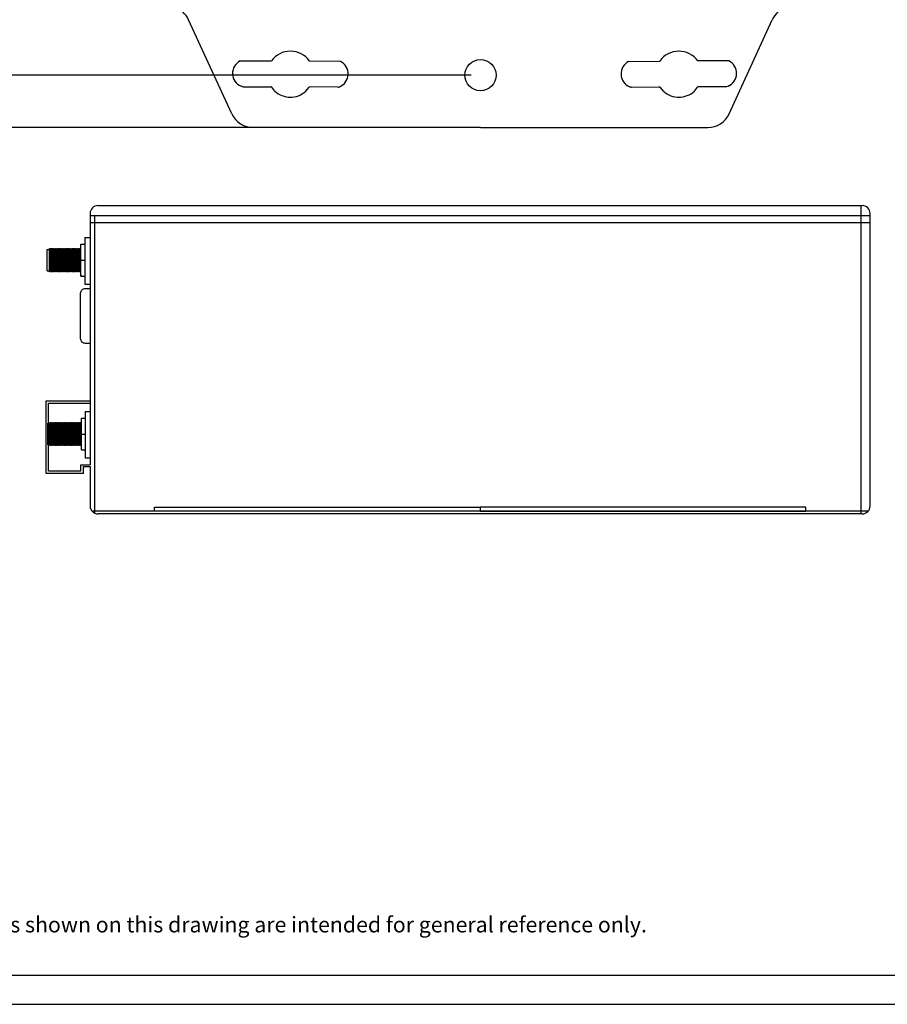
# Model space of a CAD drawing. Units: millimetres. Extents: x -4681089.7 to -4681072.8, y -3236254.4 to -3236236.1.
# Drawn here: x -4681083.8 to -4681078.3, y -3236254.4 to -3236248.1 of the extents above; entities that cross this region are included whole.
import ezdxf
from ezdxf.enums import TextEntityAlignment as Align

# ---------------------------------------------------------------- set-up
doc = ezdxf.new("R2010")
doc.units = ezdxf.units.MM
doc.layers.add('N-Tron BorderLine', color=7, linetype='Continuous')
doc.layers.add('Text', color=7, linetype='Continuous')
doc.styles.add('N-TRON-B', font='txt')
doc.dimstyles.new('大标注', dxfattribs={"dimtxt": 0.2, "dimasz": 0.12, "dimexe": 0.15, "dimexo": 0.06, "dimgap": 0.0375, "dimtad": 0, "dimdec": 3, "dimzin": 0, "dimdsep": 46, "dimtxsty": 'N-TRON-B', "dimcen": 0.1, "dimclrd": 5, "dimclre": 5, "dimclrt": 5, "dimadec": 0, "dimazin": 0, "dimtfac": 1, "dimtdec": 3, "dimtofl": 0, "dimtmove": 0, "dimatfit": 3, "dimfxl": 1, "dimtolj": 1, "dimtzin": 0, "dimlwd": -1, "dimlwe": -1, "dimarcsym": 0})

# ---------------------------------------------------------------- blocks, each defined once
blk = doc.blocks.new('*D8')
at = {"color": 5, "transparency": 16777216}
for p, q in [((-4681080.9501, -3236239.6458), (-4681085.7426, -3236239.6458)), ((-4681085.5926, -3236239.7658), (-4681085.5926, -3236243.0838)), ((-4681085.5926, -3236248.3054), (-4681085.5926, -3236244.9874)), ((-4681080.9501, -3236248.4254), (-4681085.7426, -3236248.4254))]:
    blk.add_line(p, q, dxfattribs=at)
for points in [[(-4681085.6126, -3236239.7658), (-4681085.5726, -3236239.7658), (-4681085.5926, -3236239.6458)], [(-4681085.6126, -3236248.3054), (-4681085.5726, -3236248.3054), (-4681085.5926, -3236248.4254)]]:
    blk.add_solid(points, dxfattribs=at)
at = {"layer": 'Defpoints', "color": 0, "transparency": 16777216}
for p in [(-4681080.8901, -3236239.6458), (-4681085.5926, -3236248.4254), (-4681080.8901, -3236248.4254)]:
    blk.add_point(p, dxfattribs=at)
at = {"color": 5, "transparency": 16777216, "char_height": 0.2, "attachment_point": 5, "rotation": 90, "style": 'N-TRON-B'}
for s, insert in [('\\A1;[223.00mm]', (-4681085.4027, -3236244.0356)), ('\\A1;8.780', (-4681085.7301, -3236244.0356))]:
    blk.add_mtext(s, dxfattribs=dict(at, insert=insert))
blk = doc.blocks.new('*D9')
at = {"color": 5, "transparency": 16777216}
for p, q in [((-4681081.6758, -3236239.3112), (-4681086.3191, -3236239.3112)), ((-4681086.1691, -3236239.4312), (-4681086.1691, -3236243.0838)), ((-4681086.1691, -3236248.64), (-4681086.1691, -3236244.9874)), ((-4681081.6758, -3236248.76), (-4681086.3191, -3236248.76))]:
    blk.add_line(p, q, dxfattribs=at)
for points in [[(-4681086.1891, -3236239.4312), (-4681086.1491, -3236239.4312), (-4681086.1691, -3236239.3112)], [(-4681086.1891, -3236248.64), (-4681086.1491, -3236248.64), (-4681086.1691, -3236248.76)]]:
    blk.add_solid(points, dxfattribs=at)
at = {"layer": 'Defpoints', "color": 0, "transparency": 16777216}
for p in [(-4681081.6158, -3236239.3112), (-4681086.1691, -3236248.76), (-4681081.6158, -3236248.76)]:
    blk.add_point(p, dxfattribs=at)
at = {"color": 5, "transparency": 16777216, "char_height": 0.2, "attachment_point": 5, "rotation": 90, "style": 'N-TRON-B'}
for s, insert in [('\\A1;[240.00mm]', (-4681085.9792, -3236244.0356)), ('\\A1;9.449', (-4681086.3066, -3236244.0356))]:
    blk.add_mtext(s, dxfattribs=dict(at, insert=insert))

msp = doc.modelspace()

# ---------------------------------------------------------------- linework, layer by layer
for p, q in [((-4681082.4779, -3236248.6725), (-4681082.7536, -3236248.0716)), ((-4681079.3022, -3236248.6725), (-4681079.0265, -3236248.0716)), ((-4681082.4235, -3236248.3349), (-4681082.2246, -3236248.3349)), ((-4681081.7835, -3236248.3388), (-4681081.9824, -3236248.3364)), ((-4681079.9436, -3236248.3388), (-4681079.7447, -3236248.3364)), ((-4681079.3036, -3236248.3349), (-4681079.5025, -3236248.3349)), ((-4681082.4115, -3236248.4991), (-4681082.4187, -3236248.4966)), ((-4681082.4083, -3236248.4996), (-4681082.2306, -3236248.4996)), ((-4681082.2039, -3236248.5275), (-4681082.2228, -3236248.5035)), ((-4681082.0054, -3236248.5287), (-4681081.9863, -3236248.5049)), ((-4681081.8007, -3236248.5033), (-4681081.9784, -3236248.5011)), ((-4681081.7975, -3236248.5028), (-4681081.7902, -3236248.5004)), ((-4681079.9296, -3236248.5028), (-4681079.9369, -3236248.5004)), ((-4681079.9264, -3236248.5033), (-4681079.7487, -3236248.5011)), ((-4681079.7217, -3236248.5287), (-4681079.7408, -3236248.5049)), ((-4681079.5232, -3236248.5275), (-4681079.5043, -3236248.5035)), ((-4681079.3188, -3236248.4996), (-4681079.4965, -3236248.4996)), ((-4681079.3084, -3236248.4966), (-4681079.3188, -3236248.4996)), ((-4681080.8901, -3236248.76), (-4681082.3416, -3236248.76)), ((-4681080.8901, -3236248.76), (-4681079.4386, -3236248.76)), ((-4681083.3324, -3236249.2589), (-4681078.4521, -3236249.2589)), ((-4681078.4611, -3236249.2589), (-4681078.4611, -3236251.2274)), ((-4681083.3824, -3236249.3089), (-4681083.3824, -3236250.9139)), ((-4681078.4021, -3236249.3235), (-4681083.3824, -3236249.3235)), ((-4681083.3542, -3236249.3235), (-4681083.3542, -3236251.2224)), ((-4681078.4021, -3236251.1774), (-4681078.4021, -3236249.3089)), ((-4681083.3824, -3236249.3667), (-4681078.4021, -3236249.3667)), ((-4681083.4408, -3236249.5046), (-4681083.4169, -3236249.5046)), ((-4681083.4408, -3236249.7089), (-4681083.4408, -3236249.5046)), ((-4681083.4408, -3236249.5089), (-4681083.437, -3236249.5046)), ((-4681083.4169, -3236249.4632), (-4681083.3852, -3236249.4632)), ((-4681083.4169, -3236249.4632), (-4681083.4169, -3236249.7599)), ((-4681083.6563, -3236249.6756), (-4681083.6563, -3236249.5386)), ((-4681083.6563, -3236249.5386), (-4681083.6421, -3236249.5386)), ((-4681083.6366, -3236249.5386), (-4681083.631, -3236249.5386)), ((-4681083.6254, -3236249.5386), (-4681083.6198, -3236249.5386)), ((-4681083.6143, -3236249.5386), (-4681083.6087, -3236249.5386)), ((-4681083.6032, -3236249.5385), (-4681083.5976, -3236249.5385)), ((-4681083.592, -3236249.5386), (-4681083.5864, -3236249.5386)), ((-4681083.5809, -3236249.5386), (-4681083.5753, -3236249.5386)), ((-4681083.5697, -3236249.5386), (-4681083.553, -3236249.5386)), ((-4681083.5474, -3236249.5386), (-4681083.5307, -3236249.5386)), ((-4681083.5252, -3236249.5386), (-4681083.5196, -3236249.5386)), ((-4681083.514, -3236249.5386), (-4681083.5084, -3236249.5386)), ((-4681083.4973, -3236249.5382), (-4681083.5029, -3236249.5382)), ((-4681083.4861, -3236249.5384), (-4681083.4917, -3236249.5384)), ((-4681083.475, -3236249.5387), (-4681083.4806, -3236249.5387)), ((-4681083.4695, -3236249.5386), (-4681083.4639, -3236249.5386)), ((-4681083.4583, -3236249.5386), (-4681083.4527, -3236249.5386)), ((-4681083.4472, -3236249.5386), (-4681083.4408, -3236249.5386)), ((-4681083.4379, -3236249.6071), (-4681083.4408, -3236249.6052)), ((-4681083.4408, -3236249.6071), (-4681083.4169, -3236249.6071)), ((-4681083.4408, -3236249.6092), (-4681083.4379, -3236249.6071)), ((-4681083.6563, -3236249.6756), (-4681083.6421, -3236249.6756)), ((-4681083.631, -3236249.6753), (-4681083.6366, -3236249.6753)), ((-4681083.6198, -3236249.6754), (-4681083.6254, -3236249.6754)), ((-4681083.6143, -3236249.6756), (-4681083.6087, -3236249.6756)), ((-4681083.6087, -3236249.6756), (-4681083.6137, -3236249.6756)), ((-4681083.6032, -3236249.6756), (-4681083.5976, -3236249.6756)), ((-4681083.592, -3236249.6756), (-4681083.5864, -3236249.6756)), ((-4681083.5809, -3236249.6756), (-4681083.5753, -3236249.6756)), ((-4681083.5697, -3236249.6756), (-4681083.5641, -3236249.6756)), ((-4681083.5586, -3236249.6756), (-4681083.553, -3236249.6756)), ((-4681083.5474, -3236249.6756), (-4681083.5418, -3236249.6756)), ((-4681083.5363, -3236249.6756), (-4681083.5307, -3236249.6756)), ((-4681083.5252, -3236249.6756), (-4681083.5196, -3236249.6756)), ((-4681083.514, -3236249.6756), (-4681083.5084, -3236249.6756)), ((-4681083.5029, -3236249.6756), (-4681083.4973, -3236249.6756)), ((-4681083.4917, -3236249.6756), (-4681083.4861, -3236249.6756)), ((-4681083.4806, -3236249.6756), (-4681083.475, -3236249.6756)), ((-4681083.4695, -3236249.6756), (-4681083.4639, -3236249.6756)), ((-4681083.4583, -3236249.6756), (-4681083.4527, -3236249.6756)), ((-4681083.4472, -3236249.6756), (-4681083.4408, -3236249.6756)), ((-4681083.4365, -3236249.7089), (-4681083.4408, -3236249.7053)), ((-4681083.4408, -3236249.7089), (-4681083.4169, -3236249.7089)), ((-4681083.4169, -3236249.7599), (-4681083.3852, -3236249.7599)), ((-4681083.414, -3236250.5738), (-4681083.3824, -3236250.5738)), ((-4681083.414, -3236250.5738), (-4681083.414, -3236250.8705)), ((-4681083.6535, -3236250.7861), (-4681083.6535, -3236250.6491)), ((-4681083.6535, -3236250.6491), (-4681083.6393, -3236250.6491)), ((-4681083.6338, -3236250.6491), (-4681083.6282, -3236250.6491)), ((-4681083.6226, -3236250.6491), (-4681083.617, -3236250.6491)), ((-4681083.6115, -3236250.6491), (-4681083.6059, -3236250.6491)), ((-4681083.6003, -3236250.6491), (-4681083.5947, -3236250.6491)), ((-4681083.5892, -3236250.6491), (-4681083.5836, -3236250.6491)), ((-4681083.5781, -3236250.6491), (-4681083.5725, -3236250.6491)), ((-4681083.5669, -3236250.6491), (-4681083.5502, -3236250.6491)), ((-4681083.5446, -3236250.6491), (-4681083.5279, -3236250.6491)), ((-4681083.5224, -3236250.6491), (-4681083.5168, -3236250.6491)), ((-4681083.5112, -3236250.6491), (-4681083.5056, -3236250.6491)), ((-4681083.4945, -3236250.6488), (-4681083.5001, -3236250.6488)), ((-4681083.4833, -3236250.649), (-4681083.4889, -3236250.649)), ((-4681083.4722, -3236250.6492), (-4681083.4778, -3236250.6492)), ((-4681083.4666, -3236250.6491), (-4681083.461, -3236250.6491)), ((-4681083.4555, -3236250.6491), (-4681083.4499, -3236250.6491)), ((-4681083.4444, -3236250.6491), (-4681083.438, -3236250.6491)), ((-4681083.438, -3236250.6152), (-4681083.414, -3236250.6152)), ((-4681083.438, -3236250.8194), (-4681083.438, -3236250.6152)), ((-4681083.438, -3236250.6194), (-4681083.4342, -3236250.6152)), ((-4681083.4351, -3236250.7176), (-4681083.438, -3236250.7157)), ((-4681083.438, -3236250.7176), (-4681083.414, -3236250.7176)), ((-4681083.438, -3236250.7197), (-4681083.4351, -3236250.7176)), ((-4681083.6535, -3236250.7861), (-4681083.6393, -3236250.7861)), ((-4681083.6282, -3236250.7859), (-4681083.6338, -3236250.7859)), ((-4681083.617, -3236250.786), (-4681083.6226, -3236250.786)), ((-4681083.6115, -3236250.7861), (-4681083.6059, -3236250.7861)), ((-4681083.6059, -3236250.7861), (-4681083.6109, -3236250.7861)), ((-4681083.6003, -3236250.7861), (-4681083.5947, -3236250.7861)), ((-4681083.5892, -3236250.7861), (-4681083.5836, -3236250.7861)), ((-4681083.5781, -3236250.7861), (-4681083.5725, -3236250.7861)), ((-4681083.5669, -3236250.7861), (-4681083.5613, -3236250.7861)), ((-4681083.5558, -3236250.7861), (-4681083.5502, -3236250.7861)), ((-4681083.5446, -3236250.7861), (-4681083.539, -3236250.7861)), ((-4681083.5335, -3236250.7861), (-4681083.5279, -3236250.7861)), ((-4681083.5224, -3236250.7861), (-4681083.5168, -3236250.7861)), ((-4681083.5112, -3236250.7861), (-4681083.5056, -3236250.7861)), ((-4681083.5001, -3236250.7861), (-4681083.4945, -3236250.7861)), ((-4681083.4889, -3236250.7861), (-4681083.4833, -3236250.7861)), ((-4681083.4778, -3236250.7861), (-4681083.4722, -3236250.7861)), ((-4681083.4666, -3236250.7861), (-4681083.461, -3236250.7861)), ((-4681083.4555, -3236250.7861), (-4681083.4499, -3236250.7861)), ((-4681083.4444, -3236250.7861), (-4681083.438, -3236250.7861)), ((-4681083.4337, -3236250.8194), (-4681083.438, -3236250.8158)), ((-4681083.438, -3236250.8194), (-4681083.414, -3236250.8194)), ((-4681083.414, -3236250.8705), (-4681083.3824, -3236250.8705)), ((-4681083.4417, -3236250.9548), (-4681083.4417, -3236250.9139)), ((-4681083.4417, -3236250.9139), (-4681083.3824, -3236250.9139)), ((-4681083.4248, -3236250.9702), (-4681083.4248, -3236250.9259)), ((-4681083.4248, -3236250.9259), (-4681083.3824, -3236250.9259)), ((-4681083.3824, -3236250.9259), (-4681083.3824, -3236251.1774)), ((-4681078.4142, -3236251.2099), (-4681083.3704, -3236251.2099)), ((-4681078.4521, -3236251.2274), (-4681083.3324, -3236251.2274))]:
    msp.add_line(p, q)
for points in [[(-4681083.6366, -3236249.6812), (-4681083.6421, -3236249.6812), (-4681083.6421, -3236249.5332), (-4681083.6366, -3236249.5332)], [(-4681083.6254, -3236249.6812), (-4681083.631, -3236249.6812), (-4681083.631, -3236249.5332), (-4681083.6254, -3236249.5332)], [(-4681083.6143, -3236249.6812), (-4681083.6198, -3236249.6812), (-4681083.6198, -3236249.5332), (-4681083.6143, -3236249.5332)], [(-4681083.6032, -3236249.6812), (-4681083.6087, -3236249.6812), (-4681083.6087, -3236249.5332), (-4681083.6032, -3236249.5332)], [(-4681083.592, -3236249.6812), (-4681083.5976, -3236249.6812), (-4681083.5976, -3236249.5332), (-4681083.592, -3236249.5332)], [(-4681083.5809, -3236249.6812), (-4681083.5864, -3236249.6812), (-4681083.5864, -3236249.5332), (-4681083.5809, -3236249.5332)], [(-4681083.5697, -3236249.6812), (-4681083.5753, -3236249.6812), (-4681083.5753, -3236249.5332), (-4681083.5697, -3236249.5332)], [(-4681083.5586, -3236249.6812), (-4681083.5641, -3236249.6812), (-4681083.5641, -3236249.5332), (-4681083.5586, -3236249.5332)], [(-4681083.5474, -3236249.6812), (-4681083.553, -3236249.6812), (-4681083.553, -3236249.5332), (-4681083.5474, -3236249.5332)], [(-4681083.5363, -3236249.6812), (-4681083.5418, -3236249.6812), (-4681083.5418, -3236249.5332), (-4681083.5363, -3236249.5332)], [(-4681083.5252, -3236249.6812), (-4681083.5307, -3236249.6812), (-4681083.5307, -3236249.5332), (-4681083.5252, -3236249.5332)], [(-4681083.514, -3236249.6812), (-4681083.5196, -3236249.6812), (-4681083.5196, -3236249.5332), (-4681083.514, -3236249.5332)], [(-4681083.5029, -3236249.6812), (-4681083.5084, -3236249.6812), (-4681083.5084, -3236249.5332), (-4681083.5029, -3236249.5332)], [(-4681083.4917, -3236249.6812), (-4681083.4973, -3236249.6812), (-4681083.4973, -3236249.5332), (-4681083.4917, -3236249.5332)], [(-4681083.4806, -3236249.6812), (-4681083.4861, -3236249.6812), (-4681083.4861, -3236249.5332), (-4681083.4806, -3236249.5332)], [(-4681083.4695, -3236249.6812), (-4681083.475, -3236249.6812), (-4681083.475, -3236249.5332), (-4681083.4695, -3236249.5332)], [(-4681083.4583, -3236249.6812), (-4681083.4639, -3236249.6812), (-4681083.4639, -3236249.5332), (-4681083.4583, -3236249.5332)], [(-4681083.4472, -3236249.6812), (-4681083.4527, -3236249.6812), (-4681083.4527, -3236249.5332), (-4681083.4472, -3236249.5332)], [(-4681083.6338, -3236250.7917), (-4681083.6393, -3236250.7917), (-4681083.6393, -3236250.6437), (-4681083.6338, -3236250.6437)], [(-4681083.6226, -3236250.7917), (-4681083.6282, -3236250.7917), (-4681083.6282, -3236250.6437), (-4681083.6226, -3236250.6437)], [(-4681083.6115, -3236250.7917), (-4681083.617, -3236250.7917), (-4681083.617, -3236250.6437), (-4681083.6115, -3236250.6437)], [(-4681083.6003, -3236250.7917), (-4681083.6059, -3236250.7917), (-4681083.6059, -3236250.6437), (-4681083.6003, -3236250.6437)], [(-4681083.5892, -3236250.7917), (-4681083.5947, -3236250.7917), (-4681083.5947, -3236250.6437), (-4681083.5892, -3236250.6437)], [(-4681083.5781, -3236250.7917), (-4681083.5836, -3236250.7917), (-4681083.5836, -3236250.6437), (-4681083.5781, -3236250.6437)], [(-4681083.5669, -3236250.7917), (-4681083.5725, -3236250.7917), (-4681083.5725, -3236250.6437), (-4681083.5669, -3236250.6437)], [(-4681083.5558, -3236250.7917), (-4681083.5613, -3236250.7917), (-4681083.5613, -3236250.6437), (-4681083.5558, -3236250.6437)], [(-4681083.5446, -3236250.7917), (-4681083.5502, -3236250.7917), (-4681083.5502, -3236250.6437), (-4681083.5446, -3236250.6437)], [(-4681083.5335, -3236250.7917), (-4681083.539, -3236250.7917), (-4681083.539, -3236250.6437), (-4681083.5335, -3236250.6437)], [(-4681083.5224, -3236250.7917), (-4681083.5279, -3236250.7917), (-4681083.5279, -3236250.6437), (-4681083.5224, -3236250.6437)], [(-4681083.5112, -3236250.7917), (-4681083.5168, -3236250.7917), (-4681083.5168, -3236250.6437), (-4681083.5112, -3236250.6437)], [(-4681083.5001, -3236250.7917), (-4681083.5056, -3236250.7917), (-4681083.5056, -3236250.6437), (-4681083.5001, -3236250.6437)], [(-4681083.4889, -3236250.7917), (-4681083.4945, -3236250.7917), (-4681083.4945, -3236250.6437), (-4681083.4889, -3236250.6437)], [(-4681083.4778, -3236250.7917), (-4681083.4833, -3236250.7917), (-4681083.4833, -3236250.6437), (-4681083.4778, -3236250.6437)], [(-4681083.4666, -3236250.7917), (-4681083.4722, -3236250.7917), (-4681083.4722, -3236250.6437), (-4681083.4666, -3236250.6437)], [(-4681083.4555, -3236250.7917), (-4681083.461, -3236250.7917), (-4681083.461, -3236250.6437), (-4681083.4555, -3236250.6437)], [(-4681083.4444, -3236250.7917), (-4681083.4499, -3236250.7917), (-4681083.4499, -3236250.6437), (-4681083.4444, -3236250.6437)], [(-4681080.8923, -3236251.2099), (-4681082.9722, -3236251.2099), (-4681082.9722, -3236251.1842), (-4681080.8923, -3236251.1842)], [(-4681080.8923, -3236251.2099), (-4681078.8123, -3236251.2099), (-4681078.8123, -3236251.1842), (-4681080.8923, -3236251.1842)]]:
    msp.add_lwpolyline(points, close=True)
msp.add_lwpolyline([(-4681083.413, -3236249.7878), (-4681083.3812, -3236249.7878), (-4681083.3812, -3236250.1389), (-4681083.413, -3236250.1389, -0.414214), (-4681083.443, -3236250.1089), (-4681083.443, -3236249.8178, -0.414214)], format="xyb", close=True)
for points in [[(-4681083.4243, -3236250.9702), (-4681083.6636, -3236250.9702), (-4681083.6636, -3236250.5058), (-4681083.3824, -3236250.5058)], [(-4681083.4417, -3236250.9548), (-4681083.6482, -3236250.9548), (-4681083.6482, -3236250.5212), (-4681083.3824, -3236250.5212)]]:
    msp.add_lwpolyline(points)
msp.add_circle((-4681080.8901, -3236248.4254), 0.0999)
for centre, radius, start, end in [((-4681082.8899, -3236248.1342), 0.15, 24.64345, 71.70838), ((-4681078.8902, -3236248.1342), 0.15, 108.29162, 155.35655), ((-4681082.1049, -3236248.4194), 0.1466, 89.46004, 144.79082), ((-4681082.1031, -3236248.4194), 0.1466, 34.5242, 89.85499), ((-4681079.624, -3236248.4194), 0.1466, 90.14501, 145.4758), ((-4681079.6222, -3236248.4194), 0.1466, 35.20918, 90.53996), ((-4681082.384, -3236248.4147), 0.089, 116.38168, 247.00171), ((-4681081.824, -3236248.418), 0.089, 292.31331, 62.93334), ((-4681079.9031, -3236248.418), 0.089, 117.06666, 247.68669), ((-4681079.3431, -3236248.4147), 0.089, 292.99829, 63.61832), ((-4681082.4083, -3236248.4896), 0.01, 250.95341, 270), ((-4681082.2306, -3236248.5096), 0.01, 38.10172, 90), ((-4681081.9785, -3236248.5111), 0.01, 89.31503, 141.21331), ((-4681081.8006, -3236248.4933), 0.01, 269.31503, 288.36162), ((-4681079.9265, -3236248.4933), 0.01, 251.63838, 270.68497), ((-4681079.7486, -3236248.5111), 0.01, 38.78669, 90.68497), ((-4681079.4965, -3236248.5096), 0.01, 90, 141.89828), ((-4681082.1049, -3236248.4194), 0.1466, 227.49972, 270.53996), ((-4681082.1031, -3236248.4194), 0.1466, 268.77507, 311.81531), ((-4681079.624, -3236248.4194), 0.1466, 228.18469, 271.22493), ((-4681079.6222, -3236248.4194), 0.1466, 269.46004, 312.50028), ((-4681082.3416, -3236248.61), 0.15, 204.64345, 270), ((-4681079.4386, -3236248.61), 0.15, 270, 335.35655), ((-4681083.3324, -3236249.3089), 0.05, 90, 180), ((-4681078.4521, -3236249.3089), 0.05, 0, 90), ((-4681083.3324, -3236251.1774), 0.05, 180, 270), ((-4681078.4521, -3236251.1774), 0.05, 270, 0)]:
    msp.add_arc(centre, radius, start, end)
at = {"layer": 'N-Tron BorderLine'}
for points in [[(-4681072.8222, -3236236.1273), (-4681089.6866, -3236236.1273), (-4681089.6869, -3236254.3592), (-4681072.8225, -3236254.3592)], [(-4681089.3999, -3236254.1737), (-4681077.2564, -3236254.1737), (-4681077.2564, -3236252.6769), (-4681072.9842, -3236252.6769), (-4681072.9755, -3236236.3578), (-4681089.3913, -3236236.3283)]]:
    msp.add_lwpolyline(points, close=True, dxfattribs=at)

# ---------------------------------------------------------------- texts
at = {"layer": 'Text', "linetype": 'Continuous', "style": 'N-TRON-B'}
msp.add_text('Note: The dimensions shown on this drawing are intended for general reference only.', height=0.099783, dxfattribs=at).set_placement((-4681085.2115, -3236253.9313), align=Align.BOTTOM_LEFT)

# ---------------------------------------------------------------- dimensions: what is measured, and where the dimension line sits
for base, p1, p2, picture, middle in [((-4681086.1691, -3236248.76), (-4681081.6158, -3236239.3112), (-4681081.6158, -3236248.76), '*D9', (-4681086.1691, -3236244.0356)), ((-4681085.5926, -3236248.4254), (-4681080.8901, -3236239.6458), (-4681080.8901, -3236248.4254), '*D8', (-4681085.5926, -3236244.0356))]:
    dim = msp.add_linear_dim(base=base, p1=p1, p2=p2, angle=90, dimstyle='大标注', override={"dimpost": '\\X'})
    dim.commit()
    dim.dimension.update_dxf_attribs({"geometry": picture, "text_midpoint": middle})

doc.saveas('drawing.dxf')
